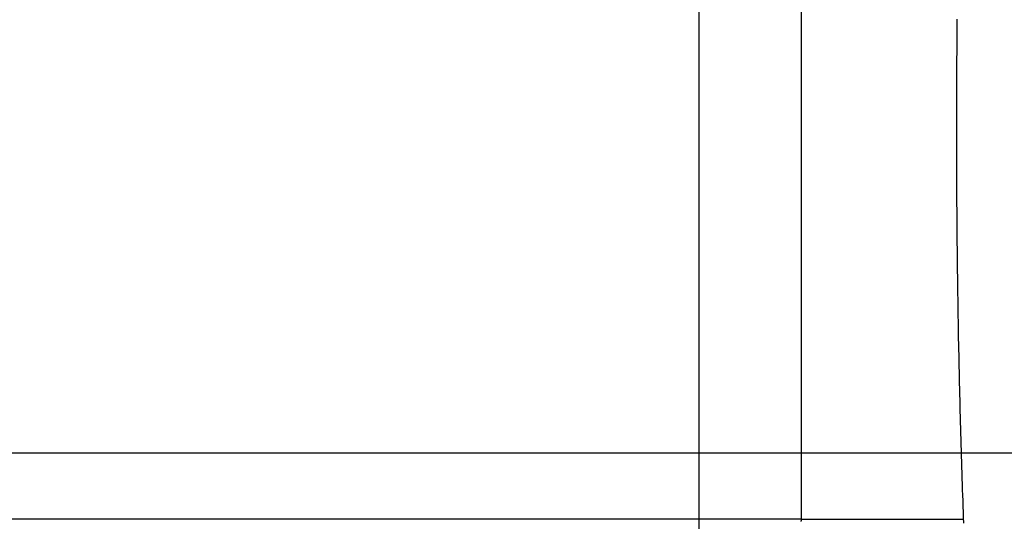
# Model space of a CAD drawing. Extents: x -42.6 to 42.6, y -25.3 to 25.3.
# Drawn here: x 9.5 to 14.1, y 2 to 4.3 of the extents above; entities that cross this region are included whole.
import ezdxf

# ---------------------------------------------------------------- set-up
doc = ezdxf.new("R2010")
doc.units = 0
doc.layers.get('0').update_dxf_attribs({"linetype": 'CONTINUOUS'})

msp = doc.modelspace()

# ---------------------------------------------------------------- linework, layer by layer
at = {"color": 0}
for points in [[(12.6424, -17.3366), (12.6424, 24.9124)], [(12.6424, -17.3366), (12.6424, 24.9124)], [(12.6424, -17.3366), (12.6424, 24.9124)], [(12.6424, -17.3366), (12.6424, 24.9124)], [(12.6424, -17.3366), (12.6424, 24.9124)], [(12.6424, -17.3366), (12.6424, 24.9124)], [(12.6424, -17.3366), (12.6424, 24.9124)], [(12.6424, -17.3366), (12.6424, 24.9124)], [(12.6424, -17.3366), (12.6424, 24.9124)], [(12.6424, -17.3366), (12.6424, 24.9124)], [(12.6424, -17.3366), (12.6424, 24.9124)], [(12.6424, -17.3366), (12.6424, 24.9124)], [(12.6424, -17.3366), (12.6424, 24.9124)], [(12.6424, -17.3366), (12.6424, 24.9124)], [(12.6424, -17.3366), (12.6424, 24.9124)], [(12.6424, -17.3366), (12.6424, 24.9124)], [(12.6424, -17.3366), (12.6424, 24.9124)], [(12.6424, -17.3366), (12.6424, 24.9124)], [(12.6424, -17.3366), (12.6424, 24.9124)], [(12.6424, -17.3366), (12.6424, 24.9124)], [(12.6424, -17.3366), (12.6424, 24.9124)], [(13.1183, 5.6462), (13.1183, 1.9797)], [(13.1183, 5.6462), (13.1183, 1.9797)], [(13.1183, 5.6462), (13.1183, 1.9797)], [(13.1183, 5.6462), (13.1183, 1.9797)], [(13.1183, 5.6462), (13.1183, 1.9797)], [(13.1183, 5.6462), (13.1183, 1.9797)], [(13.1183, 5.6462), (13.1183, 1.9797)], [(13.1183, 5.6462), (13.1183, 1.9797)], [(13.1183, 5.6462), (13.1183, 1.9797)], [(13.1183, 5.6462), (13.1183, 1.9797)], [(13.1183, 5.6462), (13.1183, 1.9797)], [(13.1183, 5.6462), (13.1183, 1.9797)], [(13.1183, 5.6462), (13.1183, 1.9797)], [(13.1183, 5.6462), (13.1183, 1.9797)], [(13.1183, 5.6462), (13.1183, 1.9797)], [(13.1183, 5.6462), (13.1183, 1.9797)], [(13.1183, 5.6462), (13.1183, 1.9797)], [(13.1183, 5.6462), (13.1183, 1.9797)], [(13.1183, 5.6462), (13.1183, 1.9797)], [(13.1183, 5.6462), (13.1183, 1.9797)], [(13.1183, 5.6462), (13.1183, 1.9797)], [(13.8438, 4.3099), (13.8435, 4.2838), (13.8432, 4.2577), (13.8429, 4.2316), (13.8429, 4.2055), (13.8429, 4.2055), (13.8426, 4.1794), (13.8424, 4.1533), (13.8421, 4.1272), (13.8421, 4.1011), (13.8418, 4.075), (13.8418, 4.0489), (13.8416, 4.0228), (13.8416, 3.9967), (13.8413, 3.9706), (13.8413, 3.9445), (13.8413, 3.9184), (13.8413, 3.8923), (13.8413, 3.8662), (13.8413, 3.8401), (13.8413, 3.814), (13.8413, 3.7879), (13.8413, 3.7879), (13.8413, 3.7618), (13.8413, 3.7357), (13.8413, 3.7096), (13.8413, 3.6835), (13.8413, 3.6574), (13.8413, 3.6313), (13.8413, 3.6052), (13.8416, 3.5791), (13.8416, 3.553), (13.8418, 3.5269), (13.8418, 3.5008), (13.8421, 3.4747), (13.8421, 3.4486), (13.8424, 3.4225), (13.8426, 3.3964), (13.8429, 3.3703), (13.8429, 3.3703), (13.8429, 3.3442), (13.8432, 3.3181), (13.8435, 3.292), (13.8438, 3.2659), (13.8441, 3.2398), (13.8444, 3.2137), (13.8447, 3.1876), (13.845, 3.1615), (13.8453, 3.1354), (13.8456, 3.1093), (13.8459, 3.0832), (13.8464, 3.0571), (13.8467, 3.031), (13.8472, 3.0049), (13.8475, 2.9788), (13.8481, 2.953), (13.8481, 2.953), (13.8484, 2.9269), (13.8489, 2.9008), (13.8492, 2.8747), (13.8498, 2.8486), (13.8501, 2.8225), (13.8507, 2.7964), (13.8513, 2.7703), (13.8519, 2.7442), (13.8523, 2.7181), (13.8529, 2.692), (13.8535, 2.6659), (13.8541, 2.6398), (13.8547, 2.6137), (13.8553, 2.5876), (13.8559, 2.5615), (13.8566, 2.5354), (13.8566, 2.5354), (13.8572, 2.509), (13.8578, 2.4829), (13.8584, 2.4568), (13.8592, 2.4307), (13.8598, 2.4046), (13.8607, 2.3785), (13.8613, 2.3524), (13.8622, 2.3263), (13.8628, 2.3001), (13.8637, 2.274), (13.8644, 2.2479), (13.8653, 2.2218), (13.866, 2.1957), (13.8669, 2.1696), (13.8678, 2.1435), (13.8687, 2.1174), (13.8687, 2.1174), (13.8694, 2.0913), (13.8703, 2.0652), (13.8712, 2.0391), (13.8721, 2.0133), (13.873, 1.9872), (13.8739, 1.9611)], [(42.6424, 2.2879), (-32.6576, 2.2879)], [(42.6424, 2.2879), (-32.6576, 2.2879)], [(42.6424, 2.2879), (-32.6576, 2.2879)], [(42.6424, 2.2879), (-32.6576, 2.2879)], [(42.6424, 2.2879), (-32.6576, 2.2879)], [(42.6424, 2.2879), (-32.6576, 2.2879)], [(42.6424, 2.2879), (-32.6576, 2.2879)], [(42.6424, 2.2879), (-32.6576, 2.2879)], [(42.6424, 2.2879), (-32.6576, 2.2879)], [(42.6424, 2.2879), (-32.6576, 2.2879)], [(42.6424, 2.2879), (-32.6576, 2.2879)], [(42.6424, 2.2879), (-32.6576, 2.2879)], [(42.6424, 2.2879), (-32.6576, 2.2879)], [(42.6424, 2.2879), (-32.6576, 2.2879)], [(42.6424, 2.2879), (-32.6576, 2.2879)], [(42.6424, 2.2879), (-32.6576, 2.2879)], [(42.6424, 2.2879), (-32.6576, 2.2879)], [(42.6424, 2.2879), (-32.6576, 2.2879)], [(42.6424, 2.2879), (-32.6576, 2.2879)], [(42.6424, 2.2879), (-32.6576, 2.2879)], [(42.6424, 2.2879), (-32.6576, 2.2879)], [(13.1183, 1.9797), (-3.0966, 1.9797)], [(13.1183, 1.9797), (-3.0966, 1.9797)], [(13.1183, 1.9797), (-3.0966, 1.9797)], [(13.1183, 1.9797), (-3.0966, 1.9797)], [(13.1183, 1.9797), (-3.0966, 1.9797)], [(13.1183, 1.9797), (-3.0966, 1.9797)], [(13.1183, 1.9797), (-3.0966, 1.9797)], [(13.1183, 1.9797), (-3.0966, 1.9797)], [(13.1183, 1.9797), (-3.0966, 1.9797)], [(13.1183, 1.9797), (-3.0966, 1.9797)], [(13.1183, 1.9797), (-3.0966, 1.9797)], [(13.1183, 1.9797), (-3.0966, 1.9797)], [(13.1183, 1.9797), (-3.0966, 1.9797)], [(13.1183, 1.9797), (-3.0966, 1.9797)], [(13.1183, 1.9797), (-3.0966, 1.9797)], [(13.1183, 1.9797), (-3.0966, 1.9797)], [(13.1183, 1.9797), (-3.0966, 1.9797)], [(13.1183, 1.9797), (-3.0966, 1.9797)], [(13.1183, 1.9797), (-3.0966, 1.9797)], [(13.1183, 1.9797), (-3.0966, 1.9797)], [(13.1183, 1.9797), (-3.0966, 1.9797)], [(13.1182, 1.9797), (13.1182, 1.9789), (13.1182, 1.9789), (13.1182, 1.9786), (13.1182, 1.9786), (13.1182, 1.9786), (13.1182, 1.9786), (13.1182, 1.9783), (13.1182, 1.9783), (13.1182, 1.9783), (13.1182, 1.9783), (13.1182, 1.978), (13.1182, 1.978), (13.1182, 1.978), (13.1182, 1.978), (13.1182, 1.978), (13.1182, 1.978), (13.1182, 1.978), (13.1182, 1.978), (13.1182, 1.978), (13.1182, 1.9777), (13.1182, 1.9777), (13.1182, 1.9777), (13.1182, 1.9777), (13.1182, 1.9774), (13.1182, 1.9774), (13.1182, 1.9774), (13.1182, 1.9774), (13.1182, 1.9771), (13.1182, 1.9771), (13.1182, 1.9771), (13.1182, 1.9771), (13.1182, 1.9771), (13.1182, 1.9771), (13.1182, 1.9771), (13.1182, 1.9771), (13.1182, 1.9771), (13.1181, 1.9768), (13.1181, 1.9768), (13.1181, 1.9768), (13.1181, 1.9768), (13.1181, 1.9765), (13.1181, 1.9765), (13.1181, 1.9765), (13.1181, 1.9765), (13.1181, 1.9762), (13.1181, 1.9762), (13.1181, 1.9762), (13.1181, 1.9762), (13.1181, 1.9762), (13.1181, 1.9762), (13.1181, 1.9762), (13.1181, 1.9762), (13.1181, 1.9762), (13.118, 1.9759), (13.118, 1.9759), (13.118, 1.9759), (13.118, 1.9759), (13.118, 1.9756), (13.118, 1.9756), (13.118, 1.9756), (13.118, 1.9756), (13.118, 1.9753), (13.118, 1.9753), (13.118, 1.9753), (13.118, 1.9753), (13.118, 1.9753), (13.118, 1.9753), (13.118, 1.9753), (13.118, 1.9753), (13.118, 1.9753), (13.1179, 1.975), (13.1179, 1.975), (13.1179, 1.975), (13.1179, 1.975), (13.1179, 1.9747), (13.1179, 1.9747), (13.1179, 1.9747), (13.1179, 1.9747), (13.1179, 1.9744), (13.1179, 1.9744), (13.1179, 1.9744), (13.1179, 1.9744), (13.1179, 1.9744), (13.1179, 1.9744), (13.1179, 1.9744), (13.1179, 1.9744), (13.1179, 1.9744), (13.1177, 1.9741), (13.1177, 1.9741), (13.1177, 1.9741), (13.1177, 1.9741), (13.1177, 1.9738), (13.1177, 1.9738), (13.1177, 1.9738), (13.1177, 1.9738), (13.1177, 1.9735), (13.1177, 1.9735), (13.1177, 1.9735), (13.1177, 1.9735), (13.1177, 1.9735), (13.1177, 1.9735), (13.1177, 1.9735), (13.1177, 1.9735), (13.1177, 1.9735), (13.1175, 1.9732), (13.1175, 1.9732), (13.1175, 1.9732), (13.1175, 1.9732), (13.1175, 1.9729), (13.1175, 1.9729), (13.1175, 1.9729), (13.1175, 1.9729), (13.1175, 1.9726), (13.1175, 1.9726), (13.1175, 1.9726), (13.1175, 1.9726), (13.1175, 1.9726), (13.1175, 1.9726), (13.1175, 1.9726), (13.1175, 1.9726), (13.1175, 1.9726), (13.1173, 1.9723), (13.1173, 1.9723), (13.1173, 1.9723), (13.1173, 1.9723), (13.1173, 1.9721), (13.1173, 1.9721), (13.1173, 1.9721), (13.1173, 1.9721), (13.1173, 1.9718), (13.1173, 1.9718), (13.1173, 1.9718), (13.1173, 1.9718), (13.1173, 1.9718), (13.1173, 1.9718), (13.1173, 1.9718), (13.1173, 1.9718), (13.1173, 1.9718), (13.1171, 1.9715), (13.1171, 1.9715), (13.1171, 1.9715), (13.1171, 1.9715), (13.1171, 1.9712), (13.1171, 1.9712), (13.1171, 1.9712), (13.1171, 1.9712), (13.1171, 1.9709), (13.1171, 1.9709), (13.1171, 1.9709), (13.1171, 1.9709), (13.1171, 1.9709), (13.1171, 1.9709), (13.1171, 1.9709), (13.1171, 1.9709), (13.1171, 1.9709), (13.1169, 1.9706), (13.1169, 1.9706), (13.1169, 1.9706), (13.1169, 1.9706), (13.1169, 1.9703), (13.1169, 1.9703), (13.1169, 1.9703), (13.1169, 1.9703), (13.1169, 1.97), (13.1169, 1.97), (13.1169, 1.97), (13.1169, 1.97), (13.1169, 1.97), (13.1169, 1.97), (13.1169, 1.97), (13.1169, 1.97), (13.1169, 1.97), (13.1166, 1.9697)], [(13.1183, 1.9797), (13.1183, 1.9797)], [(13.1183, 1.9797), (13.8733, 1.9797)], [(13.1183, 1.9797), (13.8733, 1.9797)], [(13.1183, 1.9797), (13.8733, 1.9797)], [(13.1183, 1.9797), (13.8733, 1.9797)], [(13.1183, 1.9797), (13.8733, 1.9797)], [(13.1183, 1.9797), (13.8733, 1.9797)], [(13.1183, 1.9797), (13.8733, 1.9797)], [(13.1183, 1.9797), (13.8733, 1.9797)], [(13.1183, 1.9797), (13.8733, 1.9797)], [(13.1183, 1.9797), (13.8733, 1.9797)], [(13.1183, 1.9797), (13.8733, 1.9797)], [(13.1183, 1.9797), (13.8733, 1.9797)], [(13.1183, 1.9797), (13.8733, 1.9797)], [(13.1183, 1.9797), (13.8733, 1.9797)], [(13.1183, 1.9797), (13.8733, 1.9797)], [(13.1183, 1.9797), (13.8733, 1.9797)], [(13.1183, 1.9797), (13.8733, 1.9797)], [(13.1183, 1.9797), (13.8733, 1.9797)], [(13.1183, 1.9797), (13.8733, 1.9797)], [(13.1183, 1.9797), (13.8733, 1.9797)], [(13.1183, 1.9797), (13.8733, 1.9797)], [(13.1183, 1.9797), (13.1183, 1.9797)], [(13.1183, 1.9797), (13.1183, 1.9797)], [(13.8733, 1.9797), (13.8733, 1.9797)]]:
    msp.add_lwpolyline(points, dxfattribs=at)

doc.saveas('drawing.dxf')
